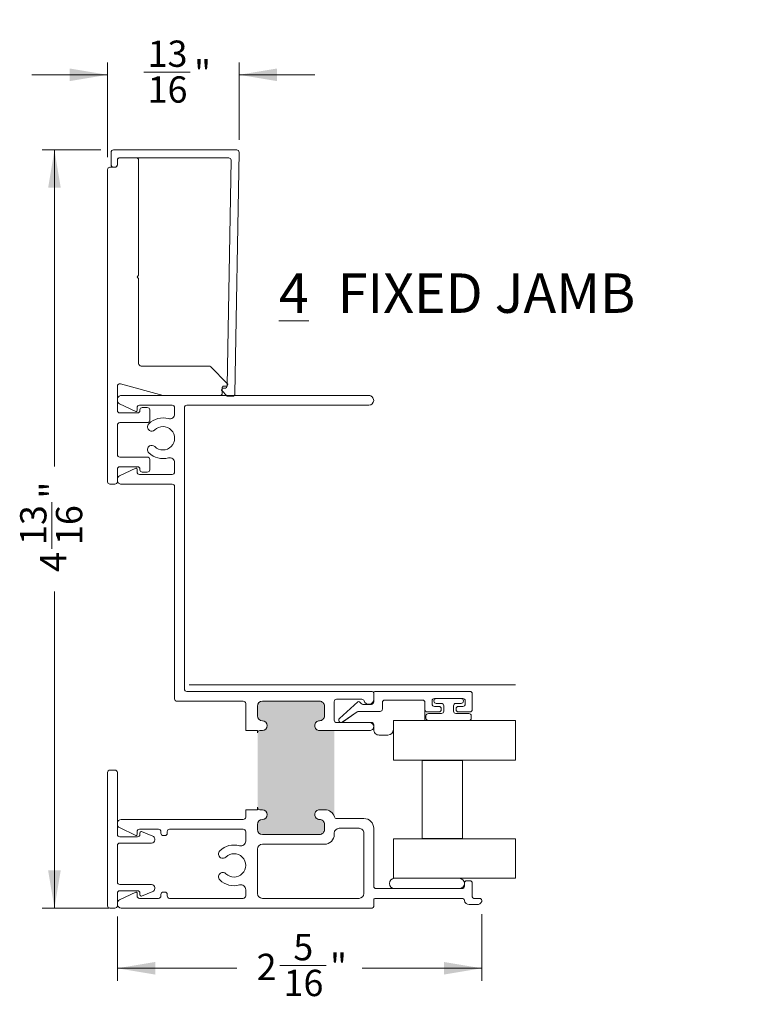
# Model space of a CAD drawing. Units: inches. Extents: x 0.58 to 10.13, y 1.03 to 8.32.
# Drawn here: x 0.58 to 2.86, y 1.03 to 4.15 of the extents above; entities that cross this region are included whole.
import ezdxf

# ---------------------------------------------------------------- set-up
doc = ezdxf.new("R2010")
doc.units = ezdxf.units.IN
doc.header["$MEASUREMENT"] = 0
doc.styles.add('SLDTEXTSTYLE0', font='TXT', dxfattribs={"width": 0.605})
doc.dimstyles.new('SLDDIMSTYLE0', dxfattribs={"dimtxt": 0.0808919271, "dimasz": 0.12, "dimexe": 0, "dimexo": 0.0625, "dimgap": 0.0202229818, "dimtad": 0, "dimdec": 3, "dimlfac": 2, "dimrnd": 1e-09, "dimzin": 12, "dimdsep": 46, "dimlunit": 5, "dimtxsty": 'SLDTEXTSTYLE0', "dimsah": 1, "dimcen": 0.09, "dimadec": 0, "dimazin": 3, "dimtfac": 1, "dimtdec": 3, "dimtofl": 0, "dimtmove": 0, "dimatfit": 3, "dimfxl": 1, "dimfrac": 2, "dimtolj": 1, "dimtzin": 12, "dimarcsym": 0})
doc.dimstyles.new('SLDDIMSTYLE1', dxfattribs={"dimtxt": 0.0808919271, "dimasz": 0.12, "dimexe": 0, "dimexo": 0.0625, "dimgap": 0.0202229818, "dimtad": 0, "dimdec": 3, "dimlfac": 2, "dimrnd": 1e-09, "dimzin": 12, "dimdsep": 46, "dimlunit": 5, "dimtxsty": 'SLDTEXTSTYLE0', "dimsah": 1, "dimcen": 0.09, "dimadec": 0, "dimazin": 3, "dimtfac": 1, "dimtdec": 3, "dimtmove": 0, "dimatfit": 0, "dimfxl": 1, "dimfrac": 2, "dimtolj": 1, "dimtzin": 12, "dimarcsym": 0})

# ---------------------------------------------------------------- blocks, each defined once
blk = doc.blocks.new('*D24')
at = {"color": 7, "linetype": 'Continuous', "lineweight": 0, "transparency": 16777216}
for p, q in [((0.8861756974, 1.3116907767), (0.8861756974, 1.1084614617)), ((2.041044582, 1.3198782767), (2.041044582, 1.1084614617)), ((1.4012055047, 1.1561281277), (1.5482734116, 1.1561281277)), ((0.8861756974, 1.1478315405), (1.2651715559, 1.1478315405)), ((2.041044582, 1.1478315405), (1.6620487235, 1.1478315405))]:
    blk.add_line(p, q, dxfattribs=at)
for points in [[(0.8861756974, 1.1478315405), (1.0061756974, 1.1278315405), (1.0061756974, 1.1678315405)], [(2.041044582, 1.1478315405), (1.921044582, 1.1678315405), (1.921044582, 1.1278315405)]]:
    blk.add_solid(points, dxfattribs=at)
at = {"color": 7, "linetype": 'Continuous', "lineweight": 0, "transparency": 16777216, "char_height": 0.0833333333, "attachment_point": 1, "style": 'SLDTEXTSTYLE0'}
for s, insert in [('5', (1.4438752608, 1.2564671021)), ('2', (1.3276715559, 1.1938282158)), ('"', (1.5600789611, 1.1938282158)), ('16', (1.4130110634, 1.1429948815))]:
    blk.add_mtext(s, dxfattribs=dict(at, insert=insert))
blk = doc.blocks.new('*D25')
at = {"color": 7, "linetype": 'Continuous', "lineweight": 0, "transparency": 16777216}
for p, q in [((0.8343056186, 3.7420608555), (0.6473795193, 3.7420608555)), ((0.686749598, 3.7420608555), (0.686749598, 2.7387494393)), ((0.6784530107, 2.4779062205), (0.6784530107, 2.6249741274)), ((0.686749598, 1.3385608555), (0.686749598, 2.3418722717)), ((0.8593056187, 1.3385608555), (0.6473795193, 1.3385608555))]:
    blk.add_line(p, q, dxfattribs=at)
for points in [[(0.686749598, 3.7420608555), (0.666749598, 3.6220608555), (0.706749598, 3.6220608555)], [(0.686749598, 1.3385608555), (0.706749598, 1.4585608555), (0.666749598, 1.4585608555)]]:
    blk.add_solid(points, dxfattribs=at)
at = {"color": 7, "linetype": 'Continuous', "lineweight": 0, "transparency": 16777216, "char_height": 0.0833333333, "attachment_point": 1, "rotation": 90.00000000000001, "style": 'SLDTEXTSTYLE0'}
for s, insert in [('"', (0.6407529227, 2.6367796769)), ('13', (0.5781140363, 2.4897117791)), ('16', (0.6915862569, 2.4897117791)), ('4', (0.6407529227, 2.4043722717))]:
    blk.add_mtext(s, dxfattribs=dict(at, insert=insert))
blk = doc.blocks.new('*D26')
at = {"color": 7, "linetype": 'Continuous', "lineweight": 0, "transparency": 16777216}
for p, q in [((0.8551756974, 3.7189309342), (0.8551756974, 4.0195865832)), ((1.2721043448, 3.7738000412), (1.2721043448, 4.0195865832)), ((0.8551756974, 3.9802165045), (0.6151756974, 3.9802165045)), ((0.9703907341, 3.9885130917), (1.117458641, 3.9885130917)), ((1.2721043448, 3.9802165045), (1.5121043448, 3.9802165045))]:
    blk.add_line(p, q, dxfattribs=at)
for points in [[(0.8551756974, 3.9802165045), (0.7351756974, 4.0002165045), (0.7351756974, 3.9602165045)], [(1.2721043448, 3.9802165045), (1.3921043448, 3.9602165045), (1.3921043448, 4.0002165045)]]:
    blk.add_solid(points, dxfattribs=at)
at = {"color": 7, "linetype": 'Continuous', "lineweight": 0, "transparency": 16777216, "char_height": 0.0833333333, "attachment_point": 1, "style": 'SLDTEXTSTYLE0'}
for s, insert in [('13', (0.9821962927, 4.0888520662)), ('"', (1.129264195, 4.0262131798)), ('16', (0.9821962927, 3.9753798456))]:
    blk.add_mtext(s, dxfattribs=dict(at, insert=insert))
blk = doc.blocks.new('SW_NOTE_5')
at = {"color": 0, "linetype": 'Continuous', "lineweight": 0, "char_height": 0.125, "attachment_point": 1, "style": 'SLDTEXTSTYLE0'}
for s, insert in [('\\L4', (0, 0.1611334675)), ('FIXED JAMB', (0.1863425945, 0.1611334675))]:
    blk.add_mtext(s, dxfattribs=dict(at, insert=insert))

msp = doc.modelspace()

# ---------------------------------------------------------------- hatches: boundary and pattern name
h = msp.add_hatch(color=256)
h.dxf.hatch_style = 1
edge = h.paths.add_edge_path()
edge.add_arc((7.7717837565, 7.3461426871), 0.01555000244837924, -1.68822808745972e-05, 180.0000168929186, ccw=False)
edge.add_arc((7.802783746099999, 7.346142688199999), 0.0154499871757993, 180.0000209653155, 270.0000470081223)
edge.add_line((7.8027837588, 7.330692701), (7.839783756337046, 7.330692701075882))
edge.add_arc((7.8397837442, 7.3461427039), 0.01545000282412301, 270.0000450097985, 359.999920996301)
edge.add_line((7.8552337471, 7.3461426826), (7.855233747024108, 7.483642707503617))
edge.add_arc((7.8397837442, 7.4836426862), 0.01545000282412315, 7.900059402946213e-05, 89.99995498709653)
edge.add_line((7.8397837564, 7.499092689), (7.802783758777823, 7.499092688975795))
edge.add_arc((7.802783746099999, 7.483642701800001), 0.01544998717579902, 89.99995298469781, 179.9999790275047)
edge.add_arc((7.7717837565, 7.4836427029), 0.01555000244837924, -180.000016882281, 1.6892918495159392e-05, ccw=False)
edge.add_line((7.7562337541, 7.4836427075), (7.756233754073721, 7.491642695036679))
edge.add_arc((7.7487837715, 7.4916427064), 0.007449982573729092, 359.9999126101051, 450.0001226432046)
edge.add_line((7.7487837555, 7.499092689), (7.532283747815064, 7.499092689021967))
edge.add_arc((7.532283752100001, 7.491642690799999), 0.007449998221968801, 90.0000329542088, 179.9999670457912)
edge.add_line((7.5248337539, 7.4916426951), (7.524833753865098, 7.483642707466571))
edge.add_arc((7.509283756, 7.4836426983), 0.01554999786510084, -180.0000337753545, 3.3775247686662624e-05, ccw=False)
edge.add_arc((7.478283755300001, 7.483642686200001), 0.01545000282411516, 7.900059402946213e-05, 89.99998898100039)
edge.add_line((7.4782837583, 7.499092689), (7.459783750329525, 7.499092689024114))
edge.add_arc((7.4597837533, 7.4836426862), 0.01545000282411497, 90.00001101590122, 179.9999209963009)
edge.add_line((7.4443337505, 7.4836427075), (7.4443337504759, 7.346142682596382))
edge.add_arc((7.4597837533, 7.3461427039), 0.01545000282411516, 180.000079000594, 269.9999889809938)
edge.add_line((7.4597837503, 7.330692701), (7.478283758270475, 7.330692701075885))
edge.add_arc((7.4782837553, 7.3461427039), 0.01545000282411497, 270.0000110159012, 359.999920996301)
edge.add_arc((7.509283756, 7.3461426917), 0.01554999786510084, -3.377535449544666e-05, 180.0000337752476, ccw=False)
edge.add_line((7.5248337539, 7.3461426826), (7.524833753836777, 7.330642688270963))
edge.add_arc((7.493783774900001, 7.330642665899999), 0.03104997893678447, -90.00004128060152, 4.128060152197577e-05, ccw=False)
edge.add_line((7.4937837526, 7.299592687), (7.7562337541, 7.299592687))
edge.add_line((7.7562337541, 7.299592687), (7.7562337541, 7.3461426826))
edge = h.paths.add_edge_path()
edge.add_arc((7.7693274613, 5.8205234529), 0.0125499987094828, 6.150676062197874, 180.0000480422981, ccw=False)
edge.add_arc((7.7971662571, 5.823523429100001), 0.01544997282194772, 186.1505327088032, 270.0000950415014)
edge.add_line((7.7971662827, 5.8080734562), (7.834327460470475, 5.808073456275885))
edge.add_arc((7.8343274575, 5.8235234591), 0.01545000282411497, 270.0000110159012, 359.999920996301)
edge.add_line((7.8497774604, 5.8235234378), (7.8497774603241, 5.932523451903617))
edge.add_arc((7.8343274575, 5.9325234306), 0.01545000282411516, 7.900059402946213e-05, 89.99998898099379)
edge.add_line((7.8343274605, 5.9479734334), (7.79716628268839, 5.947973433395495))
edge.add_arc((7.79716626, 5.932523452900001), 0.01544998049551061, 89.99991586080115, 173.8493049730039)
edge.add_arc((7.7693274592, 5.9355234348), 0.01254999663388467, 179.9999429758452, 353.8495003130466, ccw=False)
edge.add_line((7.7567774626, 5.9355234473), (7.7567774626, 5.9790234347))
edge.add_line((7.7567774626, 5.9790234347), (7.453588835926377, 5.979023434693712))
edge.add_arc((7.451827527999998, 5.948023493799998), 0.03104993624832824, -8.794283002089287e-05, 86.74815084776378, ccw=False)
edge.add_line((7.4828774642, 5.9480234462), (7.482877464261756, 5.935523447271301))
edge.add_arc((7.4703274676, 5.935523435299999), 0.01254999666176226, -173.84949794540387, 5.465380252189789e-05, ccw=False)
edge.add_arc((7.4424886189, 5.9325233995), 0.01545003390178801, 6.150872885398704, 89.99990628089854)
edge.add_line((7.4424886441, 5.9479734334), (7.423327452196382, 5.947973433424125))
edge.add_arc((7.4233274735, 5.9325234306), 0.01545000282414003, 90.00007900369904, 179.9999209963009)
edge.add_line((7.4078774706, 5.9325234519), (7.407877470675874, 5.823523437796382))
edge.add_arc((7.4233274735, 5.8235234591), 0.01545000282414003, 180.000079000594, 269.999920993196)
edge.add_line((7.4233274522, 5.8080734562), (7.442488644131813, 5.808073456272065))
edge.add_arc((7.4424886218, 5.8235234825), 0.01545002622795104, 270.0000828165989, 353.8492894331001)
edge.add_arc((7.4703274655, 5.8205234524), 0.01254999873736072, -4.566691501395326e-05, 173.8493215751865, ccw=False)
edge.add_line((7.4828774642, 5.8205234424), (7.4828774642, 5.7770234549))
edge.add_line((7.4828774642, 5.7770234549), (7.7567774626, 5.7770234549))
edge.add_line((7.7567774626, 5.7770234549), (7.7567774626, 5.8205234424))
edge = h.paths.add_edge_path()
edge.add_line((8.47757745673736, 5.189973454924095), (8.456791290210894, 5.18997345486683))
edge.add_arc((8.456791284199998, 5.174523460200002), 0.01544999466682856, 89.99997770879422, 173.8493945410094)
edge.add_arc((8.4289524678, 5.177523439399999), 0.0125499976995526, 179.9999498448857, 353.8494097655917, ccw=False)
edge.add_line((8.416402470100453, 5.177523450387773), (8.4164024701, 5.2275234461))
edge.add_line((8.4164024701, 5.2275234461), (8.1545024622, 5.2275234461))
edge.add_line((8.1545024622, 5.2275234461), (8.1545024622, 5.1775234504))
edge.add_arc((8.1419524645, 5.1775234394), 0.0125499976995544, -173.84940975710083, 5.0163598018571065e-05, ccw=False)
edge.add_arc((8.114113616199997, 5.174523424599998), 0.01545003027098629, 6.150724031305998, 89.99990371899065)
edge.add_line((8.114113642162547, 5.189973454870963), (8.0933274573, 5.1899734549))
edge.add_arc((8.093327460200001, 5.174523452099997), 0.01545000282409277, 90.0000110159078, 179.9999889840889)
edge.add_line((8.077877457375909, 5.174523455070475), (8.0778774574, 5.06502346))
edge.add_arc((8.0933274602, 5.0650234446), 0.01545000282410367, 179.9999430269994, 269.9999889828994)
edge.add_line((8.093327457229524, 5.049573441775897), (8.1141136421, 5.0495734418))
edge.add_arc((8.1141135806, 5.065023511700001), 0.01545006991836938, 270.000228317599, 353.8491439321963)
edge.add_arc((8.1419524635, 5.062023438000001), 0.01254999873737351, 0.00012172189531156619, 173.8493215677038, ccw=False)
edge.add_line((8.154502462237344, 5.062023464662038), (8.1545024622, 5.0483645558))
edge.add_arc((8.1234524138, 5.048364598700001), 0.03105004844738196, 286.04054638160096, 359.9999208923988, ccw=False)
edge.add_line((8.132032086827072, 5.018523440556703), (8.4456910617, 5.0185234405))
edge.add_arc((8.4474524771, 5.049523446200001), 0.03105000707426421, 179.9999640400108, 266.74795960860945, ccw=False)
edge.add_line((8.416402470025742, 5.049523465692007), (8.4164024701, 5.0620234647))
edge.add_arc((8.4289524688, 5.062023438), 0.01254999873737354, 6.150678431299184, 179.9998782770997, ccw=False)
edge.add_arc((8.456791319800002, 5.065023476100003), 0.0154500343138974, 186.1507374953078, 269.9998902548903)
edge.add_line((8.456791290206798, 5.049573441786134), (8.4775774567, 5.0495734418))
edge.add_arc((8.477577472100002, 5.0650234446), 0.01545000282411522, 269.9999430281924, 360.0000569718044)
edge.add_line((8.493027474924109, 5.065023459962641), (8.4930274749, 5.1745234551))
edge.add_arc((8.4775774721, 5.1745234521), 0.01545000282410342, 1.100010394858165e-05, 90.00005695600383)
edge = h.paths.add_edge_path()
edge.add_line((8.089810409529525, 3.43755029507591), (8.109810406070475, 3.437550295075909))
edge.add_arc((8.109810403100001, 3.453000297899999), 0.01545000282408966, 270.0000110158946, 359.9999889841054)
edge.add_arc((8.1408104083, 3.453000295), 0.01555000244837856, 0, 180, ccw=False)
edge.add_line((8.156360410748379, 3.453000295), (8.1563604108, 3.4450002982))
edge.add_line((8.1563604108, 3.4450002982), (8.4052604205, 3.4450002982))
edge.add_line((8.4052604205, 3.4450002982), (8.4052604205, 3.453000295))
edge.add_arc((8.4208104092, 3.4530003087), 0.01554998869854249, -5.066123321739724e-05, 180.0000506645661, ccw=False)
edge.add_arc((8.4518104007, 3.4530002979), 0.01545000282410342, 180.000011000104, 270.0000569560071)
edge.add_line((8.45181041606264, 3.437550295075904), (8.4673104103, 3.4375502951))
edge.add_arc((8.467310388999998, 3.453000297900001), 0.01545000282411694, 270.0000790037089, 359.9999889840972)
edge.add_line((8.482760391824115, 3.453000294929525), (8.4827603918, 3.6095003042))
edge.add_arc((8.467310388999998, 3.609500301199999), 0.01545000282411763, 1.100010394858165e-05, 89.99992098049218)
edge.add_line((8.467310410303618, 3.624950304024102), (8.451810416, 3.624950304))
edge.add_arc((8.451810400699998, 3.609500301200001), 0.01545000282410234, 89.9999430281923, 179.9999889841037)
edge.add_arc((8.4208104092, 3.6095002858), 0.01554998869854722, -180.000067550709, 6.755048991635704e-05, ccw=False)
edge.add_line((8.405260420501463, 3.609500304133131), (8.4052604205, 3.6250002984))
edge.add_arc((8.4363104307, 3.6250002895), 0.03105001023335192, 90.00001647020099, 179.9999835298006, ccw=False)
edge.add_line((8.436310421774389, 3.656050299733351), (8.1373863083, 3.6560502997))
edge.add_arc((8.125310365899997, 3.627444760099998), 0.03105004483003936, 4.0218085814558435e-05, 67.11276695447663, ccw=False)
edge.add_line((8.156360410730029, 3.627444781897111), (8.1563604108, 3.6095003042))
edge.add_arc((8.1408104083, 3.609500299600001), 0.01555000244837924, -180.000016882281, 1.68929151982411e-05, ccw=False)
edge.add_arc((8.109810403100001, 3.609500301200002), 0.01545000282408921, 1.100010394858165e-05, 89.99998896831471)
edge.add_line((8.109810406070475, 3.62495030402409), (8.0898104096, 3.624950304))
edge.add_arc((8.089810412499999, 3.609500301200002), 0.01545000282408966, 90.00001101589461, 179.9999889841054)
edge.add_line((8.074360409675908, 3.609500304170475), (8.0743604097, 3.453000295))
edge.add_arc((8.089810412499999, 3.453000297899999), 0.01545000282408921, 180.000011000104, 269.9999889683147)
edge = h.paths.add_edge_path()
edge.add_arc((8.5650605173, 2.4367125045), 0.03105010412362011, 90.00018972259852, 179.999810277399, ccw=False)
edge.add_line((8.5650604144, 2.4677626086), (8.253060403715713, 2.467762608623449))
edge.add_arc((8.2530603009, 2.436712504499999), 0.03105010412362011, 0.0001897222592788239, 89.99981027705911, ccw=False)
edge.add_line((8.284110405, 2.4367126073), (8.2841104049651, 2.421212539733947))
edge.add_arc((8.2685604071, 2.4212126039), 0.01554999786523142, 180.0002364274815, 359.9997635728803, ccw=False)
edge.add_arc((8.237560406400002, 2.4212125917), 0.0154500028242387, 359.9998070547117, 449.9999889853194)
edge.add_line((8.2375604094, 2.4366625945), (8.225810400129472, 2.43666259452424))
edge.add_arc((8.2258104031, 2.4212125917), 0.0154500028242402, 90.00001101609882, 180.0001929467018)
edge.add_line((8.2103604003, 2.4212125397), (8.210360400275901, 2.271212552496382))
edge.add_arc((8.2258104031, 2.271212573799999), 0.01545000282411427, 180.000079000594, 269.9999889809971)
edge.add_line((8.2258104002, 2.255762571), (8.237560409370476, 2.255762570975886))
edge.add_arc((8.2375604064, 2.271212573799999), 0.01545000282411364, 270.0000110159012, 359.9999209963042)
edge.add_arc((8.2685604071, 2.2712125617), 0.01554999786510173, -3.377535449544666e-05, 180.0000337752443, ccw=False)
edge.add_line((8.284110405, 2.2712125525), (8.284110404984363, 2.263212564921261))
edge.add_arc((8.2915604658, 2.263212631800001), 0.007450060815937555, 180.0005143403423, 269.9996266535373)
edge.add_line((8.2915604173, 2.255762571), (8.526560419181648, 2.255762570981317))
edge.add_arc((8.526560383600001, 2.263212600499999), 0.007450029518767092, 270.0002736469893, 359.9997263530072)
edge.add_line((8.5340104131, 2.2632125649), (8.534010413101464, 2.271212552466868))
edge.add_arc((8.5495604018, 2.2712125708), 0.01554998869854722, -6.755070899089333e-05, 180.0000675504898, ccw=False)
edge.add_arc((8.5805603934, 2.2712125738), 0.01545000282412848, 180.000079000594, 270.0000569685956)
edge.add_line((8.5805604087, 2.255762571), (8.592310399603619, 2.255762570975874))
edge.add_arc((8.592310378299999, 2.271212573800001), 0.01545000282414181, 270.0000790037089, 359.999920996296)
edge.add_line((8.6077603812, 2.2712125525), (8.607760381124178, 2.421212539671262))
edge.add_arc((8.5923103783, 2.4212125917), 0.01545000282426535, 359.9998070547117, 449.9999209975118)
edge.add_line((8.5923103996, 2.4366625945), (8.580560408762587, 2.436662594524245))
edge.add_arc((8.580560393399999, 2.421212591700001), 0.01545000282425155, 89.99994302839653, 180.0001929467051)
edge.add_arc((8.5495604018, 2.4212125947), 0.01554998869863368, 180.000202652127, 359.9997973481279, ccw=False)
edge.add_line((8.5340104131, 2.4212125397), (8.5340104131, 2.4367126073))
edge = h.paths.add_edge_path()
edge.add_line((4.16425449247576, 1.884140994870529), (4.164254492523955, 1.853140997177716))
edge.add_arc((4.1797044797, 1.8531409845), 0.01544998717605038, 179.9999529881498, 270.0002509807485)
edge.add_arc((4.1797044786, 1.8221409948), 0.0155500024485301, -89.9997466851006, 89.9997466851006, ccw=False)
edge.add_line((4.179704547349345, 1.806590992351622), (4.132872075, 1.8065909924))
edge.add_line((4.132872075, 1.8065909924), (4.132872075, 1.5331091817))
edge.add_arc((4.1627450157, 1.524640976399999), 0.03105000945748128, 89.99999838580038, 164.1733397306981, ccw=False)
edge.add_line((4.162745016574775, 1.55569098585748), (4.1797045473, 1.5556909858))
edge.add_arc((4.1797044832, 1.5401409879), 0.01554999786523009, -89.99976357269941, 89.99976357269941, ccw=False)
edge.add_arc((4.1797044953, 1.509140987299999), 0.01545000282424026, 89.99980705330154, 179.9999889838987)
edge.add_line((4.16425449247576, 1.509140990270529), (4.1642544925, 1.4926409975))
edge.add_arc((4.1797044953, 1.4926410005), 0.0154500028242402, 180.000011000104, 270.0001929307011)
edge.add_line((4.179704547328737, 1.477190997675848), (4.3609545135, 1.4771909977))
edge.add_arc((4.3609544922, 1.492641000499999), 0.01545000282411494, 270.0000790036991, 359.9999889841013)
edge.add_line((4.376404495024115, 1.492640997529525), (4.376404495, 1.5091409902))
edge.add_arc((4.3609544922, 1.5091409873), 0.01545000282411497, 1.100010394858165e-05, 89.99992098050616)
edge.add_arc((4.3609545044, 1.5401409879), 0.0155499978651004, 89.99996622469888, 270.00003377530106, ccw=False)
edge.add_line((4.360954513566572, 1.555690985765098), (4.3689545011, 1.5556909858))
edge.add_arc((4.368954559399999, 1.563140921400001), 0.007449935629616182, 269.999551567704, 360.0005894268936)
edge.add_line((4.37640449502922, 1.563140998040767), (4.376404495, 1.7991409939))
edge.add_arc((4.3689545751, 1.7991410724), 0.007449919981662766, 359.9993959727942, 450.0005687784931)
edge.add_line((4.368954501144215, 1.806590992381295), (4.3609545135, 1.8065909924))
edge.add_arc((4.3609545089, 1.8221409948), 0.01555000244837879, 89.99998311240017, 270.00001688759977, ccw=False)
edge.add_arc((4.3609545079, 1.8531409845), 0.01544998717579885, 270.0000209724986, 360.0000470153005)
edge.add_line((4.376404495075794, 1.853140997177823), (4.376404495, 1.8841409949))
edge.add_arc((4.3609544922, 1.8841409919), 0.01545000282411497, 1.100010394858165e-05, 89.99992098050535)
edge.add_line((4.360954513503618, 1.899590994724101), (4.1797045473, 1.8995909947))
edge.add_arc((4.179704495299999, 1.884140991900001), 0.01545000282423892, 89.99980705329824, 179.9999889839028)
edge = h.paths.add_edge_path()
edge.add_arc((1.5271756934, 1.9170608574), 0.01555000244837879, 89.99998311240017, 270.00001688759977, ccw=False)
edge.add_arc((1.527175755, 1.9480607844), 0.01544992458306227, 269.9997888477995, 360.0002791398995)
edge.add_line((1.5426256795, 1.9480608597), (1.542625679531021, 1.979060857377471))
edge.add_arc((1.5271757393, 1.979060917), 0.01544994023113613, 359.9997788907567, 450.0001531208541)
edge.add_line((1.527175698, 1.9945108573), (1.345925695196382, 1.994510857224101))
edge.add_arc((1.3459257165, 1.9790608544), 0.01545000282411538, 90.00007900369985, 179.9999889840996)
edge.add_line((1.3304757137, 1.9790608574), (1.330475713624206, 1.948060859677823))
edge.add_arc((1.3459257008, 1.948060847), 0.0154499871757988, 179.9999529881498, 269.9999790309492)
edge.add_arc((1.3459256998, 1.9170608574), 0.01555000244837879, -90.00001688759983, 90.00001688759983, ccw=False)
edge.add_line((1.3459256952, 1.9015108549), (1.337925707555784, 1.901510854981296))
edge.add_arc((1.3379256336, 1.894060935), 0.007449919981663154, 89.99943122150123, 180.0006040271983)
edge.add_line((1.3304757137, 1.8940608564), (1.330475713670779, 1.658060860640767))
edge.add_arc((1.3379256493, 1.658060784), 0.007449935629615024, 179.9994105733234, 270.0004484325265)
edge.add_line((1.3379257076, 1.6506108484), (1.345925695133429, 1.650610848365098))
edge.add_arc((1.3459257043, 1.6350608505), 0.0155499978651004, -90.00003377530032, 90.00003377530032, ccw=False)
edge.add_arc((1.3459257165, 1.6040608498), 0.01545000282411538, 90.00007900369985, 179.9999889840996)
edge.add_line((1.3304757137, 1.6040608528), (1.330475713675885, 1.587560860029525))
edge.add_arc((1.3459257165, 1.587560863), 0.01545000282411541, 180.000011000104, 269.9999209805037)
edge.add_line((1.3459256952, 1.5721108602), (1.527175698010539, 1.572110860168919))
edge.add_arc((1.5271757393, 1.5875608004), 0.01544994023113599, 269.9998468789019, 360.0002211088988)
edge.add_line((1.5426256795, 1.5875608601), (1.542625679531021, 1.604060852777471))
edge.add_arc((1.5271757393, 1.6040609124), 0.01544994023113613, 359.9997788907567, 450.0001531208541)
edge.add_arc((1.5271756889, 1.6350608505), 0.0155499978651004, 89.99996622469968, 270.00003377530027, ccw=False)
edge.add_line((1.527175698, 1.6506108484), (1.544135192125225, 1.65061084835748))
edge.add_arc((1.544135193, 1.6195608389), 0.03105000945748017, 15.826660269300191, 90.00000161420002, ccw=False)
edge.add_line((1.5740081337, 1.6280290442), (1.5740081337, 1.9015108549))
edge.add_line((1.5740081337, 1.9015108549), (1.527175698, 1.9015108549))

# ---------------------------------------------------------------- linework, layer by layer
at = {"color": 7, "linetype": 'Continuous', "lineweight": 15}
for p, q in [((0.8661756973, 3.6970608126), (0.8661756973, 3.7345608461)), ((0.873675704, 3.7420608528), (1.2646054679, 3.7420608528)), ((1.2391653285, 3.7170609282), (0.8911756951, 3.7170609282)), ((0.8936756729, 3.7170609282), (0.9461757198, 3.7170609282)), ((1.2721043746, 3.7344300209), (1.2587381357, 2.9686786336)), ((0.8626756844, 3.6870609015), (0.8786757329, 3.6870609015)), ((0.8861756662, 3.712060826), (0.8861756662, 3.6970608126)), ((0.8861756662, 3.6945609081), (0.8861756662, 3.7095609215)), ((0.9536757265, 3.7095609215), (0.9536757265, 3.3476674488)), ((1.2341782061, 2.9941111465), (1.2466641618, 3.7094299497)), ((0.8551756777, 2.6900608722), (0.8551756777, 3.6795608948)), ((0.9514789785, 3.3423641901), (0.9486756976, 3.3395608358)), ((0.9486756976, 3.3395608358), (0.9514789785, 3.3367574815)), ((0.9536757265, 3.3314542228), (0.9536757265, 3.0645608593)), ((0.9611757332, 3.0570608526), (1.1766401441, 3.0570608526)), ((1.1819434762, 3.054864178), (1.2347112599, 3.0020963942)), ((1.0317952107, 2.9638163964), (0.8956168572, 3.0003053216)), ((0.8861756662, 2.9930608786), (0.8861756662, 2.9160608881)), ((1.232601191, 2.9630983981), (1.2178652479, 2.9783579351)), ((1.2186757185, 2.9885608306), (1.2186757185, 2.9710608394)), ((1.221549252, 2.9868304772), (1.2265484742, 2.9867432116)), ((1.2311756808, 2.9935608595), (1.2236756741, 2.9935608595)), ((0.8861756662, 2.9488937488), (0.8861756662, 2.9510608705)), ((0.944367414, 2.9128611717), (0.8932245315, 2.9376449854)), ((0.8986757018, 2.9635608327), (1.6831757126, 2.9635608327)), ((1.2111757118, 2.9635608327), (1.0337363949, 2.9635608327)), ((1.2511083305, 2.9613106987), (1.2361106638, 2.9615724957)), ((0.8936756729, 2.9085608814), (0.9501757136, 2.9085608814)), ((0.9486756976, 2.9250608375), (0.9486756976, 2.9155608339)), ((1.0601756895, 2.9325608442), (0.9561757043, 2.9325608442)), ((0.9576757203, 2.9160608881), (0.9576757203, 2.918060885)), ((0.965175727, 2.9255608917), (0.9811757021, 2.9255608917)), ((0.9886757088, 2.918060885), (0.9886757088, 2.8850608262)), ((1.0676756962, 2.9051176279), (1.0676756962, 2.9250608375)), ((1.0986756848, 2.9250608375), (1.0986756848, 2.0330608469)), ((1.6831757126, 2.9325608442), (1.1061756915, 2.9325608442)), ((0.9811757021, 2.8775608195), (0.8936756729, 2.8775608195)), ((0.8861756662, 2.8700608862), (0.8861756662, 2.7760608854)), ((0.8936756729, 2.7685608787), (0.9811757021, 2.7685608787)), ((0.9886757088, 2.761060872), (0.9886757088, 2.7280608866)), ((1.0676756962, 2.7210608608), (1.0676756962, 2.7510040549)), ((0.8861756662, 2.7300608835), (0.8861756662, 2.6900608722)), ((0.8932245315, 2.7084767128), (0.944367414, 2.7332605265)), ((0.9501757136, 2.7375608902), (0.8936756729, 2.7375608902)), ((0.9486756976, 2.7305608644), (0.9486756976, 2.7210608608)), ((0.9576757203, 2.7280608866), (0.9576757203, 2.7300608835)), ((0.9811757021, 2.7205608799), (0.965175727, 2.7205608799)), ((0.8861756662, 2.6950608278), (0.8861756662, 2.6972279494)), ((0.9561757043, 2.7135608541), (1.0601756895, 2.7135608541)), ((0.8786757329, 2.6825608655), (0.8626756844, 2.6825608655)), ((1.0601756895, 2.6825608655), (0.8986757018, 2.6825608655)), ((1.0676756962, 2.0020608584), (1.0676756962, 2.6750608588)), ((1.1061756915, 2.0255608586), (1.6936757146, 2.0255608586)), ((1.661266789, 2.0005608607), (1.5811756875, 2.0005608607)), ((1.6986757068, 2.020560848), (1.6986757068, 2.0000608615)), ((1.6986757068, 1.9920608556), (1.6986757068, 2.020560848)), ((1.7036756991, 2.0255608586), (2.0036756964, 2.0255608586)), ((1.8536757046, 1.9980608646), (1.7336756892, 1.9980608646)), ((1.9811756992, 2.0030608568), (1.8911757014, 2.0030608568)), ((1.8969257016, 2.0030608568), (1.975425699, 2.0030608568)), ((2.0111756985, 2.0180608519), (2.0111756985, 1.9680608562)), ((1.2854257341, 1.9945608517), (1.0751757029, 1.9945608517)), ((1.2929256674, 1.901560854), (1.2929256674, 1.9870608542)), ((1.3304257009, 1.9790608574), (1.3304257009, 1.9480608597)), ((1.527175698, 1.9945608517), (1.3459256952, 1.9945608517)), ((1.5426756923, 1.9480608597), (1.5426756923, 1.9790608574)), ((1.5736756809, 1.993060854), (1.5736756809, 1.9340608539)), ((1.5901664337, 1.9401427387), (1.6479544494, 1.9920023637)), ((1.6550151945, 1.9916206132), (1.6591154705, 1.9870516051)), ((1.664697356, 1.984560858), (1.6911757001, 1.984560858)), ((1.7261756825, 1.9905608579), (1.7261756825, 1.9695608538)), ((1.861175693, 1.9680608562), (1.861175693, 1.9905608579)), ((1.861175693, 1.9330608555), (1.861175693, 1.9905608579)), ((1.8836756947, 1.9955608501), (1.8836756947, 1.9855608565)), ((1.8894256949, 1.9950608509), (1.8894256949, 1.9955608501)), ((1.8911757014, 1.978060859), (1.905175698, 1.978060859)), ((1.9131757039, 1.9875608534), (1.8969257016, 1.9875608534)), ((1.9126757047, 1.9705608523), (1.9126757047, 1.9680608562)), ((1.9206757014, 1.9630608547), (1.9206757014, 1.9800608559)), ((1.9516756992, 1.9800608559), (1.9516756992, 1.9630608547)), ((1.975425699, 1.9875608534), (1.9591756967, 1.9875608534)), ((1.9596756959, 1.9680608562), (1.9596756959, 1.9705608523)), ((1.9671756934, 1.978060859), (1.9811756992, 1.978060859)), ((1.9829256965, 1.9955608501), (1.9829256965, 1.9950608509)), ((1.9886756967, 1.9855608565), (1.9886756967, 1.9955608501)), ((1.6462528424, 1.9607343816), (1.5986757154, 1.9279130891)), ((1.6462514491, 1.9607314667), (1.5994387399, 1.9283902453)), ((1.6505116999, 1.9620608563), (1.7186757125, 1.9620608563)), ((1.7186757125, 1.9620608563), (1.6505144865, 1.9620608563)), ((1.8644256971, 1.940560853), (1.8644256971, 1.9480608597)), ((1.905175698, 1.9605608586), (1.8686756997, 1.9605608586)), ((1.8719257038, 1.9555608572), (1.9131757039, 1.9555608572)), ((1.9591756967, 1.9555608572), (2.0004256968, 1.9555608572)), ((2.0036756964, 1.9605608586), (1.9671756934, 1.9605608586)), ((2.0079256989, 1.9480608597), (2.0079256989, 1.940560853)), ((1.5811756875, 1.9265608564), (1.6861757079, 1.9265608564)), ((1.5986757154, 1.9279130891), (1.5986757154, 1.9270608556)), ((1.6911757001, 1.9270608556), (1.5986757154, 1.9270608556)), ((1.6986757068, 1.9195608581), (1.6986757068, 1.9045608539)), ((1.7611757015, 1.9330608555), (1.7611757015, 1.8080608547)), ((2.1485450541, 1.9330608555), (1.7611757015, 1.9330608555)), ((1.861175693, 1.9330608555), (1.7611757015, 1.9330608555)), ((1.7611757015, 1.9045608539), (1.7611757015, 1.9330608555)), ((2.0004256968, 1.9330608555), (1.8719257038, 1.9330608555)), ((1.3304257009, 1.901560854), (1.2929256674, 1.901560854)), ((1.3304257009, 1.8940608564), (1.3304257009, 1.901560854)), ((1.3459256952, 1.901560854), (1.3379257076, 1.901560854)), ((1.6861757079, 1.901560854), (1.527175698, 1.901560854)), ((1.7436757103, 1.8870608535), (1.716175698, 1.8870608535)), ((1.7611757015, 1.8080608547), (2.1485450541, 1.8080608547)), ((1.8524256974, 1.5595608485), (1.8524256974, 1.8065608547)), ((1.8524256974, 1.8065608547), (1.9799257011, 1.8065608547)), ((1.9799257011, 1.5595608485), (1.9799257011, 1.8065608547)), ((0.8551756777, 1.3460608682), (0.8551756777, 1.7685608541)), ((0.8626756844, 1.7760608562), (0.8786757329, 1.7760608562)), ((0.8861756662, 1.7685608541), (0.8861756662, 1.5720608474)), ((1.3304257009, 1.6505608539), (1.3304257009, 1.6580608606)), ((1.2929256674, 1.6505608539), (1.3304257009, 1.6505608539)), ((1.2929256674, 1.6270608537), (1.2929256674, 1.6505608539)), ((1.3379257076, 1.6505608539), (1.3459256952, 1.6505608539)), ((1.527175698, 1.6505608539), (1.5441351921, 1.6505608539)), ((0.8861756662, 1.6048937632), (0.8861756662, 1.6070608481)), ((0.944367414, 1.5688611494), (0.8932245315, 1.5936449814)), ((0.8986757018, 1.6195608471), (1.2854257341, 1.6195608471)), ((1.3304257009, 1.6040608528), (1.3304257009, 1.5875608601)), ((1.5426756923, 1.5875608601), (1.5426756923, 1.6040608528)), ((1.5811756875, 1.6225608607), (1.6676756816, 1.6225608607)), ((0.8936756729, 1.5645608591), (0.9501757136, 1.5645608591)), ((0.9486756976, 1.5810608518), (0.9486756976, 1.5715608482)), ((1.0166756654, 1.5885608585), (0.9561757043, 1.5885608585)), ((0.9576757203, 1.5720608474), (0.9576757203, 1.5775608572)), ((0.9631695701, 1.581271426), (0.9984104497, 1.5670832766)), ((1.0241756721, 1.5760608596), (1.0241756721, 1.5810608518)), ((1.0366757077, 1.5685608529), (1.0316756787, 1.5685608529)), ((1.0441757143, 1.5810608518), (1.0441757143, 1.5760608596)), ((1.2854257341, 1.5885608585), (1.051675721, 1.5885608585)), ((1.2929256674, 1.5511176577), (1.2929256674, 1.5810608518)), ((1.3459256952, 1.5720608474), (1.527175698, 1.5720608474)), ((1.5736756809, 1.5720608474), (1.5736756809, 1.5760608596)), ((1.5891757118, 1.5915608538), (1.6521756873, 1.5915608538)), ((1.6676756816, 1.5760608596), (1.6676756816, 1.3850608444)), ((1.6986757068, 1.5915608538), (1.6986757068, 1.4080608453)), ((0.8861756662, 1.5370608468), (0.8861756662, 1.4210608618)), ((0.9946756995, 1.5445608535), (0.8936756729, 1.5445608535)), ((1.004675684, 1.5578068821), (1.004675684, 1.5545608563)), ((1.3459256952, 1.5410608589), (1.5426756923, 1.5410608589)), ((2.1485450541, 1.5580608508), (1.7611757015, 1.5580608508)), ((1.7611757015, 1.4330608432), (1.7611757015, 1.5580608508)), ((1.9799257011, 1.5595608485), (1.8524256974, 1.5595608485)), ((1.3304257009, 1.3850608444), (1.3304257009, 1.5255608646)), ((0.8936756729, 1.4135608551), (0.9946756995, 1.4135608551)), ((2.1485450541, 1.4330608432), (1.7611757015, 1.4330608432)), ((1.7649257048, 1.4330608432), (1.9699256983, 1.4330608432)), ((1.9861757006, 1.4080608453), (1.9861757006, 1.4180608665)), ((1.9936756981, 1.4255608732), (2.0036756964, 1.4255608732)), ((2.0111756985, 1.4180608665), (2.0111756985, 1.3745608423)), ((0.8861756662, 1.3860608428), (0.8861756662, 1.3460608682)), ((0.8932245315, 1.3644767088), (0.944367414, 1.3892605592)), ((0.9501757136, 1.3935608495), (0.8936756729, 1.3935608495)), ((0.9486756976, 1.3865608604), (0.9486756976, 1.3770608568)), ((0.9576757203, 1.3805608697), (0.9576757203, 1.3860608428)), ((0.9984104497, 1.391038432), (0.9631695701, 1.3768502825)), ((1.004675684, 1.4035608706), (1.004675684, 1.4003148448)), ((1.0241756721, 1.3770608568), (1.0241756721, 1.382060849)), ((1.0316756787, 1.3895608557), (1.0366757077, 1.3895608557)), ((1.0441757143, 1.382060849), (1.0441757143, 1.3770608568)), ((1.2929256674, 1.3770608568), (1.2929256674, 1.3970040664)), ((1.7061757135, 1.4005608386), (1.9786756939, 1.4005608386)), ((1.9699256983, 1.4005608386), (1.7649257048, 1.4005608386)), ((0.8861756662, 1.3510608605), (0.8861756662, 1.3532279454)), ((0.9561757043, 1.3695608501), (1.0166756654, 1.3695608501)), ((1.051675721, 1.3695608501), (1.2854257341, 1.3695608501)), ((1.6521756873, 1.3695608501), (1.3459256952, 1.3695608501)), ((1.6986757068, 1.3645608578), (1.6986757068, 1.3435608538)), ((1.9788721883, 1.3695608501), (1.7036756991, 1.3695608501)), ((2.0266756973, 1.3495608445), (2.0016756995, 1.3495608445)), ((2.0161756953, 1.3695608501), (2.0340918965, 1.3695608501)), ((0.8786757329, 1.3385608615), (0.8626756844, 1.3385608615)), ((1.6936757146, 1.3385608615), (0.8986757018, 1.3385608615))]:
    msp.add_line(p, q, dxfattribs=at)
at = {"color": 7, "linetype": 'Continuous', "lineweight": 0}
for p, q in [((2.1485450541, 2.0463572), (1.1135351931, 2.0463572)), ((2.1485450541, 1.8080608547), (2.1485450541, 1.9330608555)), ((2.1485450541, 1.4330608432), (2.1485450541, 1.5580608508))]:
    msp.add_line(p, q, dxfattribs=at)
at = {"color": 7, "linetype": 'Continuous', "lineweight": 15}
for centre, radius, start, end in [((0.8736757388, 3.7345608113), 0.0075000414790195, 90.0002657465, 179.9997342535), ((0.8936758329, 3.7095607616), 0.0075001666713867, 90.0012221076, 179.9987778924), ((0.891175986, 3.7120606085), 0.0050003197762181, 90.0033328609, 179.9975074565), ((0.9461755598, 3.7095607616), 0.0075001666713867, 0.0012221076, 89.9987778924), ((1.2391652549, 3.7095608783), 0.0075000498805073, 358.9997347660001, 89.9994376821), ((1.2646053447, 3.7345606846), 0.0075001681827157, 359.0017750027, 89.99905871290001), ((0.8626758444, 3.6795607348), 0.0075001666713863, 90.0012221076, 179.9987778924), ((0.8761756818, 3.6970608859), 0.0099999844795948, 180.0004201664, 359.9995798336), ((0.8786758751, 3.6945606926), 0.0074997911135671, 269.9989132624, 0.0016469588), ((0.9461752591, 3.3476677333), 0.0075004673568637, 315.0009513854001, 359.9978265070001), ((0.9461752591, 3.3314539383), 0.0075004673568639, 0.002173493, 44.9990486146), ((0.9611756428, 3.0645607689), 0.0074999162946518, 179.9993093985, 270.0006906014), ((1.1766402058, 3.049560867), 0.0074999856333849, 45.0002194166, 90.0004711849), ((0.8936757476, 2.9930607848), 0.0075000813221229, 75.0004292358, 179.999283335), ((1.231175723, 2.9985608611), 0.0050000015890116, 269.9995159781001, 44.99996939950001), ((1.2111755518, 2.9710609994), 0.0075001666713858, 270.0012221076, 359.9987778924001), ((1.2214619832, 2.9818312186), 0.0050000203222967, 88.9999272741, 223.9996411118), ((1.2236756627, 2.9885609153), 0.0049999441964418, 89.9998696198, 180.0009707099), ((1.226679417, 2.9942419991), 0.0074999306334162, 268.9996104765, 359.0002999348001), ((1.2512392194, 2.9688096167), 0.0075000601709786, 269.000039937, 358.9993201193), ((0.8986756519, 2.951060847), 0.0124999856743193, 89.9997711639, 179.9998927047), ((0.8986757503, 2.9488938216), 0.0125000840608114, 180.0003335491, 244.1450362612), ((1.0337363605, 2.9710606757), 0.0074998429305923, 254.9996232588, 270.0002629728), ((1.2361980897, 2.9665722964), 0.0050005649647606, 224.0034084422, 268.998234432), ((1.6831757546, 2.9480608805), 0.0154999521914737, 359.9998444335001, 90.00015556649998), ((1.6831756295, 2.9480609215), 0.015500077378633, 270.0003071864, 359.9996928136001), ((0.8936757077, 2.9160609229), 0.0075000414790188, 180.0002657465, 269.9997342535), ((0.9456756751, 2.9155609102), 0.0030000224793736, 244.145724672, 359.9985423305), ((0.9561756139, 2.9250609279), 0.0074999162946526, 89.9993093986, 180.0006906014), ((0.9501756788, 2.9160609229), 0.007500041479019, 270.0002657465, 359.9997342535), ((0.9651757617, 2.9180608502), 0.0075000414790199, 90.0002657465, 179.9997342535), ((0.9811756673, 2.9180608502), 0.007500041479019, 0.0002657465, 89.9997342535), ((1.0521757023, 2.9051176076), 0.0154999939315416, 254.4099911621, 7.50209e-05), ((1.0601757799, 2.9250609279), 0.0074999162946526, 359.9993093986, 90.00069060140001), ((1.1061757262, 2.9250608027), 0.0075000414790199, 90.0002657465, 179.9997342535), ((0.8936757077, 2.8700607781), 0.0075000414802118, 90.00026575020001, 179.9991740286), ((0.9811756673, 2.885060861), 0.007500041479019, 270.0002657465, 359.9997342535), ((0.9952438384, 2.8643946171), 0.0137500233022419, 134.2802933152, 239.9999310275), ((1.0306755984, 2.828061147), 0.0644997096694959, 74.4099592616, 134.2801667816), ((0.9952437699, 2.8643947347), 0.0137500909546429, 240.0004230501, 314.2796165415), ((1.030675701, 2.8280608414), 0.0370000178423328, 225.7199438335, 134.2800561665), ((0.9952438384, 2.7917270657), 0.0137500233022415, 120.0000689725, 225.7197066848), ((1.0306757304, 2.8280610516), 0.0645001711715202, 225.7200692866, 285.5898046702), ((0.9952438145, 2.791727304), 0.0137498049894892, 45.7194809398, 120.0004794686), ((0.8936757077, 2.7760609202), 0.0075000414790194, 180.0002657465, 269.9997342535), ((0.9811756673, 2.7610608372), 0.0075000414790195, 0.0002657465, 89.9997342535), ((1.0521757023, 2.7510040752), 0.015499993931542, 359.9999249791001, 105.5900088379), ((0.8936758329, 2.7300607235), 0.0075001666713863, 90.0012221076, 179.9987778924), ((0.9456757454, 2.7305609003), 0.0029999521264076, 359.9993134266, 115.856419571), ((0.9561756139, 2.7210607704), 0.007499916294652, 179.9993093986, 270.0006906014), ((0.9501755536, 2.7300607235), 0.0075001666713863, 0.0012221076, 89.9987778924), ((0.9651756366, 2.7280607962), 0.0074999162946522, 179.9993093986, 270.0006906014), ((0.9811757925, 2.7280607962), 0.0074999162946522, 269.9993093986, 0.0006906014000000001), ((1.0601757799, 2.7210607704), 0.007499916294652, 269.9993093986, 0.0006906014000000001), ((0.8626757192, 2.690060907), 0.0075000414790191, 180.0002657465, 269.9997342535), ((0.87867575, 2.6900607818), 0.0074999162937551, 269.9998696169, 0.0006906043), ((0.8986757503, 2.6972278767), 0.0125000840608117, 115.8549637388, 179.9996664509), ((0.8986756519, 2.6950608512), 0.0124999856743194, 180.0001072953, 270.0002288361), ((1.0601757799, 2.6750609492), 0.0074999162946522, 359.9993093986, 90.00069060140001), ((1.1061757575, 2.0330609314), 0.0075000727768372, 180.0006448925, 269.9994951623), ((1.0751756751, 2.0020608306), 0.0074999788860519, 179.9997875725, 270.0002124275), ((1.5811757223, 1.9930608192), 0.007500041479452, 90.0002657498, 179.9997342502), ((1.6612668236, 1.9930609275), 0.0074999332575453, 17.7184518522, 90.0002647158), ((1.6831756908, 2.000060871), 0.0155000160573427, 197.719004771, 359.9999649852), ((1.6936756688, 2.0205608205), 0.0050000380854305, 0.0003152669, 89.99947465110002), ((1.7036756823, 2.0205608831), 0.0049999754920085, 89.9998080837, 180.0004019984), ((1.733675724, 1.9905608231), 0.0075000414794518, 90.0002657498, 179.9997342502), ((1.8536756828, 1.9905608544), 0.0075000101826088, 2.666129999999999e-05, 89.9998332839), ((1.8911756736, 1.9955608779), 0.0074999788861603, 89.99978757330001, 180.0002124267), ((1.8969256738, 1.9955608779), 0.0074999788861601, 89.99978757330001, 180.0002124267), ((1.975425702, 1.9955608623), 0.0074999945342932, 359.9999071172, 90.0000228555), ((1.9811757022, 1.9955608623), 0.0074999945342934, 359.9999071172, 90.0000228555), ((2.0036756726, 2.0180608327), 0.0075000258309774, 0.0001462055, 89.99981878079998), ((1.2854257198, 1.9870609041), 0.0074999475896679, 359.9996185113, 89.9998912948), ((1.3459257313, 1.9790608213), 0.0155000304330928, 90.00013365410001, 179.9998663459), ((1.5271757245, 1.9790608839), 0.0154999678398596, 359.9999022782, 90.0000977218), ((1.6512939457, 1.9882810966), 0.0050000063954443, 41.9053807554, 131.9050678937), ((1.6646973399, 1.9920608342), 0.0074999761557697, 221.9051408665, 270.0001229895), ((1.6911756967, 1.9920608682), 0.007500010182573, 270.0000266612, 359.9999033115), ((1.7186757193, 1.9695608195), 0.0074999632377644, 269.999948138, 0.0002619446), ((1.8686757031, 1.9680608688), 0.0075000101825731, 180.0000966885, 269.9999733388), ((1.8911756736, 1.9855608379), 0.0074999788861119, 179.9998576005, 270.0002124268), ((1.8969256895, 1.9950608479), 0.0074999945342936, 179.9999771445, 270.0000928828), ((1.9051756789, 1.9705608331), 0.0075000258309552, 0.0001462055, 89.99985379450001), ((1.9051756945, 1.9680608688), 0.0075000101825731, 270.0000266612, 359.9999033115), ((1.9131757069, 1.9800608589), 0.0074999945342775, 359.9999771445, 90.0000228555), ((1.959175678, 1.9800608745), 0.0074999788860633, 89.9998576004, 180.0001423996), ((1.9671757061, 1.9705608488), 0.0075000101825999, 90.0000966887, 179.9999733386), ((1.9671756904, 1.9680608532), 0.0074999945342775, 179.9999771445, 270.0000228555), ((1.9754256863, 1.9950608636), 0.0075000101826168, 270.0000966888, 359.9999033112), ((1.9811757022, 1.9855608535), 0.0074999945342775, 269.9999771445, 2.28555e-05), ((2.0036757039, 1.9680608532), 0.0074999945342832, 269.9999421308, 2.28555e-05), ((1.3459257313, 1.9480608867), 0.0155000304330608, 180.0000997698, 269.999866346), ((1.5271757245, 1.9480608241), 0.0154999678398909, 269.9999022782001, 0.000131606), ((1.5951756944, 1.9345608608), 0.007500003552928, 131.9052780233, 304.6391314638), ((1.650514514, 1.9545607982), 0.0075000581256502, 90.00020995180002, 124.6390239472), ((1.6505116688, 1.9545608499), 0.0075000064364608, 89.99976252430001, 124.5999502513), ((1.8719256916, 1.9480608627), 0.0074999945342934, 89.9999071172, 180.0000228555), ((1.8719256916, 1.94056085), 0.0074999945342932, 179.9999771445, 270.0000928828), ((1.9131757069, 1.9630608518), 0.0074999945342775, 269.9999771445, 2.28555e-05), ((1.959175678, 1.9630608361), 0.0074999788860633, 179.9998576004, 270.0001423996), ((2.0004256888, 1.948060847), 0.0075000101826062, 9.66888e-05, 89.9999383249), ((2.0004256888, 1.9405608657), 0.0075000101826062, 270.0000616751, 359.9999033112), ((1.3459256434, 1.9170608102), 0.0155000460815109, 0.0001576139, 89.99980850190002), ((1.3459256512, 1.9170608922), 0.0155000382572991, 270.0001625761, 359.999854366), ((1.5271756872, 1.9170608728), 0.0154999834880995, 89.99996012210002, 180.0000737621), ((1.5271756794, 1.9170608296), 0.0154999756639762, 179.9999142581, 270.0000687998), ((1.5811757067, 1.9340608822), 0.0075000258310045, 180.000216233, 269.9998537944001), ((1.6861757055, 1.9140608551), 0.0125000013226659, 1.09567e-05, 89.9999890433), ((1.6861757133, 1.9140608475), 0.012499993498528, 269.9999750935, 4.59147e-05), ((1.691175681, 1.9195608298), 0.0075000258310045, 0.000216233, 89.9998537944), ((1.7161756758, 1.9045608225), 0.0174999689903649, 179.9998973646, 270.0000726237), ((1.7436756699, 1.9045608851), 0.0175000315836239, 270.0001323093, 359.9998977024), ((1.3379256563, 1.8940608985), 0.0074999554139962, 89.99960825699999, 180.0003217157), ((0.8626757661, 1.7685607678), 0.0075000884255098, 90.0006243822, 179.9993406042), ((0.878675703, 1.768560893), 0.0074999632378988, 359.9997030422, 89.9997717503), ((1.3379256485, 1.6580608015), 0.0074999475901562, 179.9995484855, 270.0004515145), ((1.2854256885, 1.6270608259), 0.0074999788861999, 270.0003477941, 0.000212427), ((1.3459256434, 1.6350608079), 0.0155000460815588, 0.0001914982, 89.9998085018), ((1.3459256434, 1.6350608931), 0.0155000460814727, 270.000191498, 359.9998762704001), ((1.5271756872, 1.6350608705), 0.0154999834880838, 89.99996012210002, 180.0000398779), ((1.5271756872, 1.6350608305), 0.015499983488124, 179.9998923538, 270.0000398778), ((1.5441351878, 1.619560843), 0.0310000109115819, 15.8266449677, 89.999991991), ((1.5811756567, 1.630060787), 0.0074999262280693, 195.826208391, 270.0002357565), ((0.8986757145, 1.6070607988), 0.0125000482676756, 90.0000580705, 179.9997738641), ((0.8986757503, 1.6048938176), 0.0125000840605059, 180.0002495158, 244.1450362616), ((1.3459257157, 1.6040608323), 0.0155000147846742, 90.00007580990001, 179.9999241901), ((1.5271757401, 1.6040608949), 0.0154999521916828, 359.9998444343, 90.00015556569998), ((1.6676756773, 1.5915608312), 0.0310000295693749, 4.19259e-05, 89.99999195830001), ((0.893675739, 1.5720609319), 0.0075000727768372, 180.0006448925, 269.9994951623), ((0.9456756927, 1.5715608598), 0.003000004889956, 244.1451886046, 359.9997786747), ((0.9561756765, 1.5810608796), 0.0074999788860522, 89.99978757250001, 180.0002124275), ((0.9501756475, 1.5720609319), 0.0075000727768371, 270.0005048377001, 359.9993551075), ((0.9616756803, 1.577560904), 0.003999960043029, 68.0698368363, 180.0006703483), ((0.994675667, 1.557806869), 0.010000016989058, 7.50326e-05, 68.0697473786), ((1.0166756932, 1.5810608796), 0.0074999788860522, 359.9997875724999, 90.00021242750002), ((1.0316757448, 1.5760609257), 0.0075000727765233, 180.0005048367, 269.9994951633), ((1.0366756416, 1.5760609257), 0.0075000727765233, 270.0005048367, 359.9994951633), ((1.0516756932, 1.5810608796), 0.0074999788860522, 89.99978757250001, 180.0002124275), ((1.2854256885, 1.5810608796), 0.0074999788861999, 359.999787573, 89.99965220590002), ((1.345925747, 1.5875608935), 0.0155000460814725, 180.0001237296, 269.999808502), ((1.5271757088, 1.5875608309), 0.015499983488124, 269.9999601222, 0.0001076462), ((1.5426757452, 1.5720607946), 0.0309999356797193, 269.9999022782001, 9.772180000000001e-05), ((1.5891757269, 1.5760608078), 0.0155000460814235, 90.00005596120002, 179.999808502), ((1.6521756981, 1.5760608704), 0.0154999834880838, 359.9999601221, 90.00003987790001), ((0.893675739, 1.5370607807), 0.0075000727765232, 90.0005048367, 179.9994951633), ((0.994675733, 1.5545608044), 0.0099999509838254, 269.9998080832, 0.0002969579), ((1.2559257066, 1.4740607742), 0.0645000804667477, 74.41010982900002, 134.280015489), ((1.2774257208, 1.5511175956), 0.0154999466716055, 254.410042477, 0.0002295001), ((1.345925747, 1.5255608128), 0.0155000460815591, 90.0001914982, 179.9998085018), ((1.2204938096, 1.5103946286), 0.0137500233022415, 134.2802933152, 239.9999310275), ((1.2204937954, 1.5103946541), 0.0137500383532781, 240.0000354116, 314.2799412729), ((1.2559257074, 1.4740608529), 0.0369999912077553, 225.7199861278, 134.2800138722), ((1.2204938096, 1.4377270772), 0.0137500233022415, 120.0000689725, 225.7197066848), ((1.2204937954, 1.4377270516), 0.0137500383532779, 45.7200587271, 119.9999645884), ((0.8936757703, 1.4210609592), 0.007500104074419, 180.000743927, 269.999256073), ((0.994675733, 1.4035609041), 0.009999950983692, 359.9998080829, 90.00019191709998), ((1.2559256731, 1.4740608719), 0.0645000142837674, 225.7199687938, 285.5899375057), ((1.2774256984, 1.3970040991), 0.0154999690054809, 359.9998792458, 105.5898487772), ((1.7061756857, 1.4080608175), 0.0074999788860522, 179.9997875725, 270.0002124275), ((1.7649257048, 1.4168108409), 0.016250002278587, 90, 270), ((1.9699256983, 1.4168108409), 0.016250002278587, 270, 90), ((1.9786756748, 1.4080608645), 0.007500025830955, 270.0001462055, 359.9998537946), ((1.9936757108, 1.418060863), 0.0075000101825729, 90.00009668850001, 179.9999733388), ((2.0036756726, 1.4180608473), 0.0075000258309774, 0.0001462055, 89.99981878079998), ((0.8936757703, 1.3860607454), 0.0075001040744192, 90.00074392699999, 179.999256073), ((0.9456756751, 1.3865608207), 0.0030000224786181, 0.0007573847, 115.854275336), ((0.9561756765, 1.377060829), 0.0074999788860522, 179.9997875725, 270.0002124275), ((0.9501756162, 1.3860607454), 0.0075001040744188, 0.000743927, 89.999256073), ((0.961675661, 1.3805607759), 0.0039999407318586, 179.9986574738, 291.9305727388), ((0.9946756174, 1.4003148731), 0.0100000666281827, 291.9304447099, 359.9998379199), ((1.0166756932, 1.377060829), 0.0074999788860519, 269.9997875725, 0.0002124275), ((1.0316757761, 1.3820607516), 0.007500104074419, 90.00074392699999, 179.999256073), ((1.0366756103, 1.3820607516), 0.0075001040744192, 0.000743927, 89.999256073), ((1.0516756932, 1.377060829), 0.0074999788860522, 179.9997875725, 270.0002124275), ((1.2854256885, 1.377060829), 0.0074999788862003, 270.0003477941, 0.000212427), ((1.3459257783, 1.3850609275), 0.0155000773786332, 180.0003071864, 269.9996928135999), ((1.6521756668, 1.3850608649), 0.015500014784674, 270.0000758099, 359.9999241900999), ((2.0161757287, 1.3745608803), 0.0050000302612083, 180.0004356909, 269.9996168297), ((0.8626757818, 1.3460609656), 0.007500104074419, 180.000743927, 269.999256073), ((0.8786756874, 1.3460608404), 0.0074999788861999, 270.0003477941, 0.000212427), ((0.8986756422, 1.3532279404), 0.0124999759639851, 115.8546532571, 179.9999769325), ((0.8986757145, 1.3510609098), 0.0125000482676756, 180.0002261359, 269.9999419295), ((1.6936757001, 1.3435608683), 0.005000006788297, 270.0001667146, 359.9998332854), ((1.703675651, 1.3645609059), 0.0049999441959828, 89.99944945120001, 180.0005505488), ((1.978872175, 1.3620608407), 0.0075000094110762, 7.4946865337, 89.9998985653), ((2.0016756913, 1.3650608431), 0.0154999985969418, 187.4947374061, 270.0000301913), ((2.0266757179, 1.3650608045), 0.0154999600968887, 269.9999239155, 337.9758454472), ((2.0340919018, 1.3620608568), 0.0074999932728714, 337.9756861821, 90.0000404995)]:
    msp.add_arc(centre, radius, start, end, dxfattribs=at)

# ---------------------------------------------------------------- block references
at = {"color": 7, "linetype": 'Continuous', "lineweight": 0}
msp.add_blockref('SW_NOTE_5', (1.3982909152, 3.1894993197), dxfattribs=at)

# ---------------------------------------------------------------- dimensions: what is measured, and where the dimension line sits
for base, p1, p2, dimstyle, picture, middle in [((1.2721043448, 3.9802165045), (0.8551756974, 3.6795608555), (1.2721043448, 3.7344299624), 'SLDDIMSTYLE1', '*D26', (1.0636400211, 3.9802165045)), ((2.041044582, 1.1478315405), (0.8861756974, 1.3510608555), (2.041044582, 1.3592483555), 'SLDDIMSTYLE0', '*D24', (1.4636101397, 1.1478315405))]:
    dim = msp.add_linear_dim(base=base, p1=p1, p2=p2, dimstyle=dimstyle, dxfattribs=at)
    dim.commit()
    dim.dimension.update_dxf_attribs({"geometry": picture, "text_midpoint": middle, "dimtype": 160})
dim = msp.add_linear_dim(base=(0.686749598, 3.7420608555), p1=(0.8986756974, 1.3385608555), p2=(0.8736756974, 3.7420608555), angle=90, dimstyle='SLDDIMSTYLE0', dxfattribs=at)
dim.commit()
dim.dimension.update_dxf_attribs({"geometry": '*D25', "text_midpoint": (0.686749598, 2.5403108555), "dimtype": 160})

doc.saveas('drawing.dxf')
